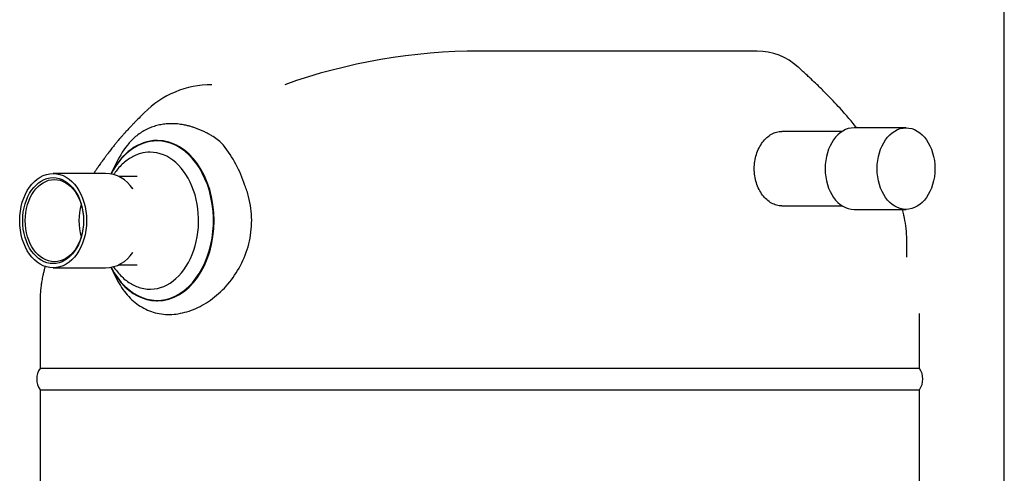
# Paper-space layout 'Layout1' of a CAD drawing. Units: inches. Extents: x 0 to 16.7, y -0.9 to 10.7.
# Drawn here: x 11.7 to 12.3, y 7.9 to 8.2 of the extents above; entities that cross this region are included whole.
import ezdxf
from ezdxf.lldxf.tags import DXFTag

# ---------------------------------------------------------------- set-up
doc = ezdxf.new("R2010")
doc.units = ezdxf.units.IN
doc.header["$MEASUREMENT"] = 0
for name, color, linetype in [('__ADD-OA001_F_FI', 7, 'Continuous'), ('Default', 7, 'Continuous'), ('GSD60182', 7, 'Continuous'), ('ZPD154KCE-TE5-42', 7, 'Continuous')]:
    doc.layers.add(name, color=color, linetype=linetype)
tags = doc.linetypes.add('CENTER2', pattern=[1.125, 0.75, -0.125, 0.125, -0.125]).pattern_tags.tags
tags[10:11] = [DXFTag(74, 4), DXFTag(75, 0), DXFTag(340, '0'), DXFTag(46, 0.0), DXFTag(50, 0.0), DXFTag(44, 0.0), DXFTag(45, 0.0)]
tags[8:9] = [DXFTag(74, 4), DXFTag(75, 0), DXFTag(340, '0'), DXFTag(46, 0.0), DXFTag(50, 0.0), DXFTag(44, 0.0), DXFTag(45, 0.0)]
tags[6:7] = [DXFTag(74, 4), DXFTag(75, 0), DXFTag(340, '0'), DXFTag(46, 0.0), DXFTag(50, 0.0), DXFTag(44, 0.0), DXFTag(45, 0.0)]
tags[4:5] = [DXFTag(74, 4), DXFTag(75, 0), DXFTag(340, '0'), DXFTag(46, 0.0), DXFTag(50, 0.0), DXFTag(44, 0.0), DXFTag(45, 0.0)]

# ---------------------------------------------------------------- blocks, each defined once
blk = doc.blocks.new('SE2')
at = {"layer": '__ADD-OA001_F_FI', "color": 7, "linetype": 'Continuous'}
blk.add_line((12.28685, 7.13889), (12.28685, 8.88889), dxfattribs=at)
at = {"layer": 'GSD60182', "color": 7, "linetype": 'Continuous'}
for p, q in [((11.7431, 8.1037), (11.74285, 8.1037)), ((11.71602, 8.08782), (11.71459, 8.0847)), ((11.70977, 8.08252), (11.67616, 8.08252)), ((11.73011, 8.08052), (11.71831, 8.08052)), ((11.71831, 8.02382), (11.73011, 8.02382)), ((11.67616, 8.02181), (11.70977, 8.02181)), ((11.71459, 8.01964), (11.71581, 8.01696)), ((11.66781, 8.00062), (11.66781, 7.95721)), ((11.74285, 8.00064), (11.7431, 8.00064)), ((12.23238, 7.95721), (12.23238, 7.99254)), ((12.23238, 7.95721), (11.66781, 7.95721)), ((11.66781, 7.94351), (12.23238, 7.94351)), ((11.66781, 7.94351), (11.66781, 7.49745)), ((12.23238, 7.7394), (12.23238, 7.94351))]:
    blk.add_line(p, q, dxfattribs=at)
for centre, radius, start, end in [((11.77809, 8.07832), 0.06126, 90.07774, 135.13517), ((11.99165, 7.86155), 0.36555, 134.66715, 135.86485), ((11.75378, 8.07702), 0.03819, 130.23204, 141.5975), ((11.76243, 8.07947), 0.03135, 42.73186, 58.41679), ((11.77877, 8.05855), 0.06925, 142.46379, 154.9887), ((11.72037, 8.04937), 0.08292, 17.90094, 38.28033), ((11.70916, 8.06092), 0.02161, 32.9798, 88.38995), ((11.70916, 8.04341), 0.0216, 271.60332, 326.95911), ((11.67743, 7.95036), 0.01181, 144.54946, 215.45054), ((12.22275, 7.95036), 0.01181, 324.54946, 35.45054)]:
    blk.add_arc(centre, radius, start, end, dxfattribs=at)
for centre, major_axis, start_param, end_param in [((11.74285, 8.05217), (0, 0.05153), 0, 0.948478), ((11.74285, 8.05217), (0, 0.05153), 2.193089, 6.283185), ((11.74285, 8.05217), (0, 0.05123), 0, 0.94548), ((11.74285, 8.05217), (0, 0.05123), 2.196144, 6.283185), ((11.7431, 8.05217), (0, 0.05153), 3.141593, 6.283185), ((11.73842, 8.05217), (0, 0.04403), 2.94101, 6.283185), ((11.73842, 8.05217), (0, 0.04403), 0, 0.200405), ((11.7128, 8.05217), (0, 0.02899), -0.784638, -0.778363), ((11.71101, 8.05217), (0, -0.02581), 4.305389, 5.119389), ((11.7128, 8.05217), (0, 0.02899), 3.924098, 3.925093)]:
    blk.add_ellipse(centre, major_axis=major_axis, ratio=0.707107, start_param=start_param, end_param=end_param, dxfattribs=at)
for centre, major_axis in [((11.67616, 8.05217), (0, -0.03035)), ((11.67616, 8.05217), (0, -0.02764)), ((11.67699, 8.05217), (0, -0.02646))]:
    blk.add_ellipse(centre, major_axis=major_axis, ratio=0.707107, dxfattribs=at)
for points, knots in [([(11.72929, 8.11611), (11.72878, 8.11559), (11.72815, 8.11494), (11.72723, 8.11398), (11.72656, 8.11328), (11.72583, 8.1125), (11.72497, 8.11159), (11.724, 8.11054), (11.7229, 8.10934), (11.72173, 8.10804), (11.72051, 8.10666), (11.71913, 8.10507), (11.71776, 8.10345), (11.71644, 8.10185), (11.71538, 8.10054), (11.7144, 8.09932), (11.71346, 8.09813), (11.7125, 8.09689), (11.71148, 8.09557), (11.71041, 8.09414), (11.70939, 8.09276), (11.70848, 8.09152), (11.70758, 8.09028), (11.70669, 8.08902), (11.70555, 8.08742), (11.70435, 8.08569), (11.70318, 8.08398), (11.70249, 8.08295), (11.70221, 8.08254), (11.70221, 8.08252)], [0, 0, 0, 0, 0.0125727, 0.0193063, 0.0242466, 0.0314699, 0.0393611, 0.0481888, 0.0585539, 0.0700008, 0.0809949, 0.0928447, 0.1099656, 0.1217973, 0.1329988, 0.1427272, 0.152574, 0.1629422, 0.1739192, 0.1861232, 0.1990295, 0.2090113, 0.217908, 0.2308021, 0.2413166, 0.2594276, 0.2754273, 0.285963, 0.2862963, 0.2862963, 0.2862963, 0.2862963]), ([(11.77885, 8.10617), (11.77813, 8.10661), (11.7767, 8.10748), (11.77454, 8.10865), (11.7724, 8.10971), (11.77027, 8.11065), (11.76816, 8.11149), (11.76607, 8.11221), (11.76401, 8.11283), (11.76197, 8.11335), (11.75996, 8.11377), (11.75797, 8.11409), (11.75602, 8.11432), (11.75409, 8.11446), (11.75165, 8.11452), (11.74868, 8.11439), (11.74523, 8.11391), (11.74184, 8.1131), (11.73851, 8.11194), (11.73526, 8.11041), (11.7321, 8.10852), (11.73011, 8.10696), (11.72911, 8.10617)], [0, 0, 0, 0, 0.041064, 0.081605, 0.121648, 0.161215, 0.20033, 0.239017, 0.277298, 0.315196, 0.352736, 0.38994, 0.426831, 0.463432, 0.499767, 0.56802, 0.637101, 0.707154, 0.778326, 0.85076, 0.924603, 1, 1, 1, 1]), ([(11.73222, 8.09532), (11.73114, 8.09502), (11.72918, 8.0943), (11.72592, 8.09267), (11.7228, 8.09051), (11.7198, 8.08786), (11.7172, 8.08494), (11.71566, 8.08281), (11.71498, 8.08179)], [0, 0, 0, 0, 0.0334708, 0.0730082, 0.1128538, 0.1529707, 0.1932905, 0.227841, 0.227841, 0.227841, 0.227841]), ([(11.71581, 8.01696), (11.71597, 8.01663), (11.71612, 8.01629), (11.71815, 8.01207), (11.72033, 8.00859), (11.72528, 8.00251), (11.72799, 7.99999), (11.73243, 7.99691), (11.73399, 7.996), (11.73718, 7.99446), (11.73882, 7.99382), (11.74217, 7.99281), (11.74388, 7.99244), (11.7474, 7.99196), (11.74921, 7.99185), (11.75469, 7.99193), (11.75838, 7.99252), (11.76583, 7.99475), (11.76961, 7.99641), (11.77683, 8.00069), (11.78033, 8.00331), (11.78698, 8.00957), (11.79, 8.01311), (11.79537, 8.021), (11.79772, 8.02544), (11.8004, 8.0324), (11.80116, 8.03478), (11.8024, 8.03968), (11.80288, 8.04221), (11.80382, 8.04988), (11.80379, 8.05499), (11.80279, 8.06264), (11.80229, 8.06518), (11.801, 8.0701), (11.80021, 8.07251), (11.79927, 8.07486)], [0.2447477, 0.2447477, 0.2447477, 0.2447477, 0.25, 0.25, 0.3125, 0.3125, 0.375, 0.375, 0.40625, 0.40625, 0.4375, 0.4375, 0.46875, 0.46875, 0.5, 0.5, 0.5625, 0.5625, 0.625, 0.625, 0.6875, 0.6875, 0.75, 0.75, 0.8125, 0.8125, 0.84375, 0.84375, 0.875, 0.875, 0.9375, 0.9375, 0.96875, 0.96875, 1, 1, 1, 1]), ([(11.67104, 8.0227), (11.67101, 8.02262), (11.6709, 8.02225), (11.67072, 8.02158), (11.6705, 8.02077), (11.67023, 8.01975), (11.66997, 8.01869), (11.66968, 8.01746), (11.66926, 8.01547), (11.66881, 8.01302), (11.66845, 8.01052), (11.66822, 8.00854), (11.66806, 8.00685), (11.66794, 8.0051), (11.66787, 8.0038), (11.66782, 8.00226), (11.66781, 8.00138), (11.66781, 8.00061)], [0.8689798, 0.8689798, 0.8689798, 0.8689798, 0.8708813, 0.877056, 0.8825284, 0.8892288, 0.8964895, 0.9037654, 0.9129311, 0.9339145, 0.9478495, 0.9560992, 0.9673197, 0.9761106, 0.984372, 0.988836, 1, 1, 1, 1]), ([(11.71499, 8.02255), (11.71555, 8.02169), (11.71696, 8.01972), (11.7194, 8.01689), (11.72238, 8.01416), (11.72548, 8.01193), (11.72889, 8.01015), (11.73097, 8.00938), (11.73222, 8.00902)], [0.7722391, 0.7722391, 0.7722391, 0.7722391, 0.8009756, 0.8414221, 0.8817093, 0.9217591, 0.9615097, 1, 1, 1, 1])]:
    blk.add_open_spline(points, degree=3, knots=knots, dxfattribs=at)
at = {"layer": 'ZPD154KCE-TE5-42', "color": 7, "linetype": 'Continuous'}
for p, q in [((12.12807, 8.1612), (11.95008, 8.1612)), ((12.22374, 8.11185), (12.19035, 8.11185)), ((12.18279, 8.10957), (12.14398, 8.10957)), ((12.14398, 8.06163), (12.18279, 8.06163)), ((12.19035, 8.05935), (12.22374, 8.05935)), ((12.22429, 8.02876), (12.22429, 8.04008))]:
    blk.add_line(p, q, dxfattribs=at)
for centre, radius, start, end in [((11.95009, 7.78793), 0.37327, 90, 109.60213), ((12.12791, 8.12188), 0.03932, 47.66217, 89.64128), ((12.15586, 8.03908), 0.06843, 0.84038, 12.49691)]:
    blk.add_arc(centre, radius, start, end, dxfattribs=at)
for centre, major_axis, start_param in [((12.12807, 8.1387), (0, 0.0225), 6.277538), ((12.19035, 8.0856), (0, -0.02625), 3.141593)]:
    blk.add_ellipse(centre, major_axis=major_axis, ratio=0.707107, start_param=start_param, end_param=6.283185, dxfattribs=at)
blk.add_ellipse((12.22374, 8.0856), major_axis=(0, -0.02625), ratio=0.707107, dxfattribs=at)
for points, knots in [([(12.1921, 8.11185), (12.19114, 8.11305), (12.18925, 8.11535), (12.1864, 8.1187), (12.18307, 8.1225), (12.17922, 8.12674), (12.17534, 8.13083), (12.17208, 8.13416), (12.16935, 8.1369), (12.16628, 8.13991), (12.16324, 8.14282), (12.16036, 8.14552), (12.15746, 8.14819), (12.15564, 8.14984), (12.1544, 8.15095)], [0.5971683, 0.5971683, 0.5971683, 0.5971683, 0.6342481, 0.6684167, 0.7010024, 0.7517601, 0.7994123, 0.8272782, 0.8549233, 0.8837198, 0.9206723, 0.9438039, 0.9688147, 1, 1, 1, 1]), ([(12.14398, 8.06163), (12.14286, 8.06163), (12.14175, 8.06179), (12.13955, 8.0624), (12.13844, 8.06286), (12.13632, 8.06406), (12.13531, 8.0648), (12.13337, 8.06654), (12.13245, 8.06755), (12.12996, 8.07087), (12.1286, 8.07354), (12.12678, 8.07931), (12.12629, 8.08246), (12.12629, 8.08715), (12.12641, 8.08874), (12.12688, 8.09182), (12.12723, 8.09331), (12.12814, 8.09622), (12.12872, 8.09762), (12.13003, 8.10022), (12.13078, 8.10143), (12.13246, 8.10366), (12.13336, 8.10466), (12.13529, 8.10639), (12.13632, 8.10714), (12.13844, 8.10835), (12.13953, 8.1088), (12.14174, 8.10942), (12.14287, 8.10957), (12.14398, 8.10957), (12.14398, 8.10957), (12.14398, 8.10957)], [0, 0, 0, 0, 0.03125, 0.03125, 0.0625, 0.0625, 0.09375, 0.09375, 0.125, 0.125, 0.1875, 0.1875, 0.25, 0.25, 0.28125, 0.28125, 0.3125, 0.3125, 0.34375, 0.34375, 0.375, 0.375, 0.40625, 0.40625, 0.4375, 0.4375, 0.46875, 0.46875, 0.5, 0.5, 0.5000587, 0.5000587, 0.5000587, 0.5000587]), ([(12.22268, 8.0539), (12.22252, 8.05463), (12.22228, 8.05573), (12.22182, 8.0576), (12.22152, 8.05874), (12.22135, 8.05934), (12.22135, 8.05935)], [0, 0, 0, 0, 0.02011141, 0.03682336, 0.05509478, 0.05541564, 0.05541564, 0.05541564, 0.05541564])]:
    blk.add_open_spline(points, degree=3, knots=knots, dxfattribs=at)
blk = doc.blocks.new('SE4')
at = {"layer": 'Default', "color": 7, "linetype": 'CENTER2'}
blk.add_line((12.28685, 7.13889), (12.28685, 8.88889), dxfattribs=at)

psp = doc.layouts.get("Layout1")

# ---------------------------------------------------------------- block references
at = {"layer": 'Default'}
for name in ['SE2', 'SE4']:
    psp.add_blockref(name, (0, 0), dxfattribs=at)

doc.saveas('drawing.dxf')
